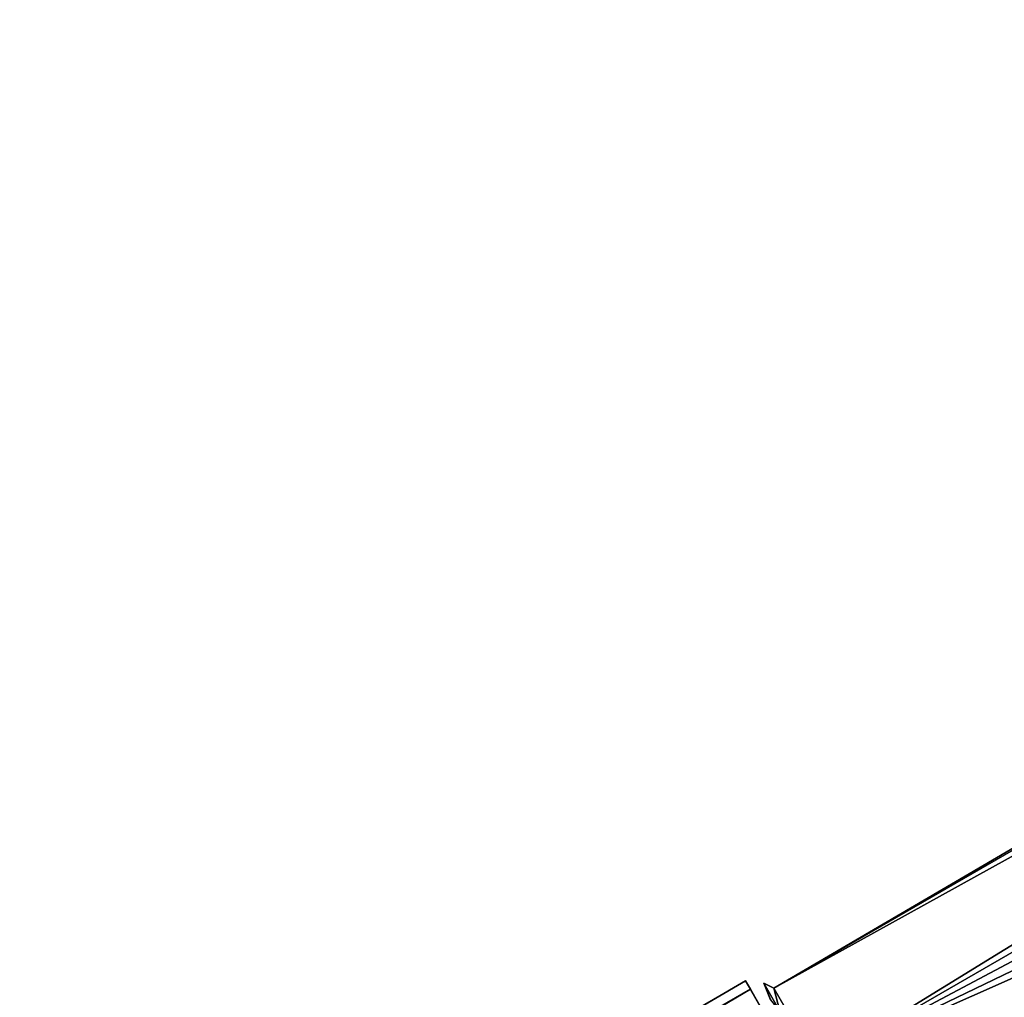
# Model space of a CAD drawing. Units: millimetres. Extents: x -24 to 241, y -20 to 162.
# Drawn here: x 88 to 145, y 100 to 157 of the extents above; entities that cross this region are included whole.
import ezdxf

# ---------------------------------------------------------------- set-up
doc = ezdxf.new("R2010")
doc.units = ezdxf.units.MM
doc.header["$LTSCALE"] = 41.625189
for name, color, linetype in [('10', 7, 'CONTINUOUS'), ('12', 7, 'CONTINUOUS'), ('20', 7, 'CONTINUOUS'), ('22', 7, 'CONTINUOUS'), ('23', 7, 'CONTINUOUS'), ('9', 7, 'CONTINUOUS')]:
    doc.layers.add(name, color=color, linetype=linetype)

msp = doc.modelspace()

# ---------------------------------------------------------------- linework, layer by layer
at = {"layer": '10', "linetype": 'Continuous'}
for points in [[(31, 44.099), (129.744, 101.108), (130.024, 100.622, -3.994), (31, 44.099)], [(31, 44.099), (130.024, 100.622, -3.994), (30.285, 42.922, -4.331), (31, 44.099)], [(130.024, 100.622, -3.994), (130.844, 99.203, -7.678), (30.285, 42.922, -4.331), (130.024, 100.622, -3.994)]]:
    msp.add_3dface(points, dxfattribs=at)
at = {"layer": '12', "linetype": 'Continuous'}
for points in [[(129.744, 101.108), (130.024, 100.622, 3.994), (130.574, 99.67, -4.17), (129.744, 101.108)], [(130.024, 100.622, -3.994), (129.744, 101.108), (130.574, 99.67, -4.17), (130.024, 100.622, -3.994)], [(130.024, 100.622, 3.994), (130.844, 99.203, 7.678), (130.574, 99.67, 4.17), (130.024, 100.622, 3.994)], [(130.574, 99.67, -4.17), (130.024, 100.622, 3.994), (130.574, 99.67, 4.17), (130.574, 99.67, -4.17)], [(130.844, 99.203, -7.678), (130.024, 100.622, -3.994), (130.574, 99.67, -4.17), (130.844, 99.203, -7.678)]]:
    msp.add_3dface(points, dxfattribs=at)
at = {"layer": '20', "linetype": 'Continuous'}
for points in [[(130.8, 100.972), (131.728, 99.364, -6.927), (131.179, 100.023, -4.161), (130.8, 100.972)], [(131.728, 99.364, -6.927), (130.8, 100.972), (131.376, 100.682, -4.326), (131.728, 99.364, -6.927)], [(131.728, 99.364, 6.927), (130.8, 100.972), (131.181, 100.019, 4.174), (131.728, 99.364, 6.927)], [(130.8, 100.972), (131.728, 99.364, 6.927), (131.376, 100.682, 4.327), (130.8, 100.972)], [(131.181, 100.019, 4.174), (130.8, 100.972), (131.179, 100.023, -4.161), (131.181, 100.019, 4.174)], [(131.376, 100.682, -4.326), (130.8, 100.972), (131.376, 100.682, 4.327), (131.376, 100.682, -4.326)], [(133.918, 96.278, -11.326), (131.728, 99.364, -6.927), (131.376, 100.682, -4.326), (133.918, 96.278, -11.326)], [(131.376, 100.682, 4.327), (131.728, 99.364, 6.927), (133.919, 96.277, 11.326), (131.376, 100.682, 4.327)]]:
    msp.add_3dface(points, dxfattribs=at)
at = {"layer": '22', "linetype": 'Continuous'}
for points in [[(138.033, 89.151, -14), (205.15, 127.901, -14), (202.864, 122.669, -13.584), (138.033, 89.151, -14)], [(138.033, 89.151, 14), (142.148, 82.024, 11.326), (205.15, 127.901, 14), (138.033, 89.151, 14)], [(205.15, 127.901, 14), (142.148, 82.024, 11.326), (202.824, 122.579, 13.569), (205.15, 127.901, 14)], [(200.895, 118.169, -12.502), (138.033, 89.151, -14), (202.864, 122.669, -13.584), (200.895, 118.169, -12.502)], [(202.824, 122.579, 13.569), (142.148, 82.024, 11.326), (200.828, 118.016, 12.452), (202.824, 122.579, 13.569)], [(142.147, 82.025, -11.326), (138.033, 89.151, -14), (200.895, 118.169, -12.502), (142.147, 82.025, -11.326)], [(199.253, 114.413, -10.943), (142.147, 82.025, -11.326), (200.895, 118.169, -12.502), (199.253, 114.413, -10.943)], [(200.828, 118.016, 12.452), (142.148, 82.024, 11.326), (199.169, 114.221, 10.842), (200.828, 118.016, 12.452)], [(197.943, 111.418, -9.062), (142.147, 82.025, -11.326), (199.253, 114.413, -10.943), (197.943, 111.418, -9.062)], [(142.148, 82.024, 11.326), (144.691, 77.62, 4.326), (199.169, 114.221, 10.842), (142.148, 82.024, 11.326)], [(196.271, 107.595, -4.815), (142.147, 82.025, -11.326), (197.943, 111.418, -9.062), (196.271, 107.595, -4.815)], [(144.69, 77.62, -4.327), (142.147, 82.025, -11.326), (196.271, 107.595, -4.815), (144.69, 77.62, -4.327)]]:
    msp.add_3dface(points, dxfattribs=at)
at = {"layer": '23', "linetype": 'Continuous'}
for points in [[(131.376, 100.682, -4.326), (131.376, 100.682, 4.327), (226.814, 156.575, 0), (131.376, 100.682, -4.326)], [(227.157, 155.981, -4.326), (131.376, 100.682, -4.326), (226.814, 156.575, 0), (227.157, 155.981, -4.326)], [(226.814, 156.575, 0), (131.376, 100.682, 4.327), (227.157, 155.981, 4.326), (226.814, 156.575, 0)], [(228.151, 154.259, -8.229), (131.376, 100.682, -4.326), (227.157, 155.981, -4.326), (228.151, 154.259, -8.229)], [(227.157, 155.981, 4.326), (131.376, 100.682, 4.327), (228.151, 154.259, 8.229), (227.157, 155.981, 4.326)], [(133.918, 96.278, -11.326), (131.376, 100.682, -4.326), (228.151, 154.259, -8.229), (133.918, 96.278, -11.326)], [(131.376, 100.682, 4.327), (133.919, 96.277, 11.326), (228.151, 154.259, 8.229), (131.376, 100.682, 4.327)], [(229.7, 151.577, -11.326), (133.918, 96.278, -11.326), (228.151, 154.259, -8.229), (229.7, 151.577, -11.326)], [(228.151, 154.259, 8.229), (133.919, 96.277, 11.326), (229.7, 151.577, 11.326), (228.151, 154.259, 8.229)], [(231.651, 148.197, -13.315), (133.918, 96.278, -11.326), (229.7, 151.577, -11.326), (231.651, 148.197, -13.315)], [(229.7, 151.577, 11.326), (133.919, 96.277, 11.326), (231.651, 148.197, 13.315), (229.7, 151.577, 11.326)], [(233.814, 144.45, -14), (133.918, 96.278, -11.326), (231.651, 148.197, -13.315), (233.814, 144.45, -14)], [(133.919, 96.277, 11.326), (138.033, 89.151, 14), (231.651, 148.197, 13.315), (133.919, 96.277, 11.326)], [(138.033, 89.151, 14), (205.15, 127.901, 14), (231.651, 148.197, 13.315), (138.033, 89.151, 14)], [(133.918, 96.278, -11.326), (233.814, 144.45, -14), (205.15, 127.901, -14), (133.918, 96.278, -11.326)], [(138.033, 89.151, -14), (133.918, 96.278, -11.326), (205.15, 127.901, -14), (138.033, 89.151, -14)]]:
    msp.add_3dface(points, dxfattribs=at)
at = {"layer": '9', "linetype": 'Continuous'}
for points in [[(31, 44.099), (30.353, 43.034, 4.122), (129.744, 101.108), (31, 44.099)], [(129.744, 101.108), (30.353, 43.034, 4.122), (130.024, 100.622, 3.994), (129.744, 101.108)], [(30.353, 43.034, 4.122), (29.16, 41.034, 6.875), (130.024, 100.622, 3.994), (30.353, 43.034, 4.122)], [(130.024, 100.622, 3.994), (29.16, 41.034, 6.875), (130.844, 99.203, 7.678), (130.024, 100.622, 3.994)]]:
    msp.add_3dface(points, dxfattribs=at)

doc.saveas('drawing.dxf')
